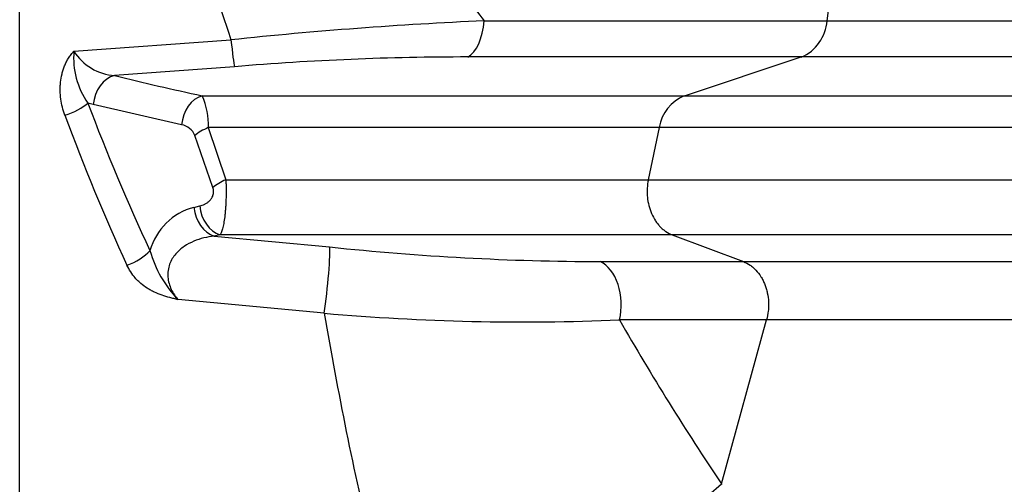
# Model space of a CAD drawing. Units: millimetres. Extents: x 0 to 420, y 0 to 297.
# Drawn here: x 200 to 213, y 127 to 133 of the extents above; entities that cross this region are included whole.
import ezdxf
from ezdxf.enums import TextEntityAlignment as Align

# ---------------------------------------------------------------- set-up
doc = ezdxf.new("R2010")
doc.units = ezdxf.units.MM
for name, color, linetype in [('Default', 7, 'Continuous'), ('ROTERRA_2450_-_S', 7, 'Continuous'), ('ROTERRA_2450_VME', 7, 'Continuous')]:
    doc.layers.add(name, color=color, linetype=linetype)
doc.styles.add('SEACAD_Arial', font='arial.ttf')
doc.dimstyles.new('ISO', dxfattribs={"dimtxt": 3.5, "dimasz": 3.5, "dimexe": 1.75, "dimexo": 0, "dimgap": 0.875, "dimtad": 1, "dimdec": 0, "dimlfac": 50, "dimrnd": 10, "dimtxsty": 'SEACAD_Arial', "dimblk1": '_SE_FILLED', "dimblk2": '_SE_FILLED', "dimsah": 1, "dimcen": 1.75, "dimadec": 0, "dimazin": 0, "dimtfac": 0.5, "dimtdec": 4, "dimtmove": 0, "dimatfit": 3, "dimfxl": 1, "dimarcsym": 0})

# ---------------------------------------------------------------- blocks, each defined once
blk = doc.blocks.new('SE5')
at = {"layer": 'ROTERRA_2450_-_S', "color": 7, "linetype": 'Continuous'}
for p, q in [((200.47, 121.747), (200.47, 140.971)), ((211.122, 133.038), (211.426, 135.394)), ((201.186, 132.638), (203.258, 132.787)), ((209.239, 132.05), (210.782, 132.561)), ((203.303, 132.432), (201.723, 132.316)), ((201.44, 131.933), (201.37, 131.954)), ((202.606, 131.666), (201.44, 131.933)), ((202.959, 131.631), (203.19, 130.943)), ((208.764, 130.943), (208.909, 131.631)), ((203.02, 130.839), (202.781, 131.527)), ((202.769, 130.579), (202.846, 130.597)), ((203.112, 130.217), (203.037, 130.199)), ((203.037, 130.199), (204.559, 130.057)), ((209.079, 130.217), (210.019, 129.863)), ((208.129, 129.863), (210.019, 129.863)), ((204.489, 129.183), (202.559, 129.363)), ((209.73, 126.934), (210.324, 129.095)), ((209.727, 126.928), (209.325, 126.58)), ((209.727, 126.928), (209.728, 126.926))]:
    blk.add_line(p, q, dxfattribs=at)
for centre, radius, start, end in [((223.184, 139.576), 21.051, 190.5564, 198.814), ((209.014, 78.489), 54.602, 92.5352, 96.0516), ((210.562, 133.076), 0.561, 293.072, 356.0847), ((202.209, 132.547), 1.027, 174.8858, 215.2409), ((201.77, 133.004), 0.689, 212.0472, 266.0541), ((206.344, 96.467), 36.094, 89.9391, 94.8324), ((210.549, 167.931), 36.692, 256.0817, 257.9341), ((202.021, 131.667), 0.939, 357.7558, 24.0192), ((209.447, 131.547), 0.545, 112.494, 171.1157), ((202.57, 131.442), 0.228, 21.923, 80.8231), ((202.978, 129.787), 0.819, 104.7271, 164.357), ((208.251, 165.144), 35.281, 263.9935, 269.8024), ((203.655, 130.419), 1.522, 195.6604, 223.9579), ((207.115, 159.026), 29.958, 264.9715, 272.428), ((253.191, 137.442), 49.397, 189.6246, 193.3028), ((238.472, 146.341), 34.68, 209.821, 214.0278), ((202.322, 132.6), 15.868, 286.3309, 339.5), ((202.322, 132.6), 15.876, 286.3309, 339.5), ((209.718, 126.937), 0.0129, 318.3951, 347.7547)]:
    blk.add_arc(centre, radius, start, end, dxfattribs=at)
for centre, major_axis, ratio, start_param, end_param in [((206.309, 133.136), (0, -0.594), 0.49472, 0.25117, 1.405496), ((203.258, 133.008), (0.052, -0.592), 0.034819, -1.192313, -0.238843), ((201.743, 131.933), (0.094, 0.385), 0.756711, 0.38087, 1.754179), ((202.909, 131.666), (0.082, 0.387), 0.759086, 0.37165, 1.729711), ((201.067, 131.954), (-0.37, -0.14), 0.387357, 1.425884, 2.370081), ((220.766, 142.333), (0, -25.339), 0.8391, 5.134402, 5.220356), ((220.463, 142.333), (0, -25.735), 0.82619, 5.134402, 5.220356), ((203.084, 131.527), (-0.375, -0.128), 0.35895, 4.927472, 5.523513), ((203.323, 130.839), (-0.373, -0.132), 0.370391, 4.943757, 5.518921), ((203.073, 130.579), (0.09, -0.386), 0.75754, 4.537118, 5.865475), ((203.149, 130.597), (0.089, -0.386), 0.757748, 4.539219, 5.86646), ((204.489, 129.487), (0.063, 0.591), 0.062873, 4.179418, 6.026121), ((201.886, 130.008), (-0.359, -0.168), 0.450338, 1.363457, 2.337904), ((208.022, 129.293), (0, 0.594), 0.646878, 4.371798, 5.999397)]:
    blk.add_ellipse(centre, major_axis=major_axis, ratio=ratio, start_param=start_param, end_param=end_param, dxfattribs=at)
for points, knots in [([(204.834, 135.698), (204.894, 135.574), (204.957, 135.453), (205.087, 135.215), (205.154, 135.097), (205.259, 134.923), (205.294, 134.865), (205.365, 134.75), (205.401, 134.694), (205.51, 134.524), (205.584, 134.413), (205.734, 134.193), (205.81, 134.084), (205.964, 133.869), (206.042, 133.762), (206.278, 133.446), (206.438, 133.24), (206.599, 133.038)], [0, 0, 0, 0, 0.125, 0.125, 0.25, 0.25, 0.3125, 0.3125, 0.375, 0.375, 0.5, 0.5, 0.625, 0.625, 0.75, 0.75, 1, 1, 1, 1]), ([(206.599, 133.038), (207.031, 133.038), (207.451, 133.038), (208.06, 133.038), (208.26, 133.038), (208.555, 133.038), (208.653, 133.038), (208.846, 133.038), (208.942, 133.038), (209.417, 133.038), (209.78, 133.038), (210.302, 133.038), (210.471, 133.038), (210.72, 133.038), (210.802, 133.038), (210.923, 133.038), (210.983, 133.038), (211.053, 133.038), (211.087, 133.038), (211.102, 133.038), (211.112, 133.038), (211.117, 133.038), (211.122, 133.038)], [0, 0, 0, 0, 0.25, 0.25, 0.375, 0.375, 0.4375, 0.4375, 0.5, 0.5, 0.75, 0.75, 0.875, 0.875, 0.9375, 0.9375, 0.96875, 0.984375, 0.992187, 0.996094, 0.996094, 1, 1, 1, 1]), ([(211.122, 133.038), (211.716, 133.038), (212.279, 133.038), (213.077, 133.038), (213.335, 133.038), (213.835, 133.038), (214.077, 133.038), (215.243, 133.038), (216.032, 133.038), (217.006, 133.038), (217.296, 133.038), (217.678, 133.038), (217.796, 133.038), (217.96, 133.038), (218.012, 133.038), (218.113, 133.038), (218.161, 133.038), (218.57, 133.038), (218.779, 133.038), (218.839, 133.038)], [0, 0, 0, 0, 0.125, 0.125, 0.1875, 0.1875, 0.25, 0.25, 0.5, 0.5, 0.625, 0.625, 0.6875, 0.6875, 0.71875, 0.71875, 0.75, 0.75, 1, 1, 1, 1]), ([(201.067, 131.792), (201.054, 131.827), (201.043, 131.863), (201.025, 131.934), (201.018, 131.97), (201.008, 132.043), (201.005, 132.079), (201.004, 132.135), (201.004, 132.154), (201.006, 132.191), (201.008, 132.209), (201.013, 132.265), (201.02, 132.301), (201.033, 132.355), (201.038, 132.373), (201.05, 132.409), (201.056, 132.427), (201.07, 132.462), (201.078, 132.479), (201.095, 132.513), (201.105, 132.53), (201.125, 132.563), (201.136, 132.579), (201.154, 132.602), (201.16, 132.609), (201.169, 132.62), (201.173, 132.624), (201.178, 132.629), (201.179, 132.631), (201.183, 132.635), (201.184, 132.637), (201.186, 132.638)], [0, 0, 0, 0, 0.125, 0.125, 0.25, 0.25, 0.375, 0.375, 0.4375, 0.4375, 0.5, 0.5, 0.625, 0.625, 0.6875, 0.6875, 0.75, 0.75, 0.8125, 0.8125, 0.875, 0.875, 0.9375, 0.9375, 0.96875, 0.96875, 0.984375, 0.984375, 0.992187, 0.992187, 1, 1, 1, 1]), ([(210.782, 132.561), (210.705, 132.561), (210.627, 132.561), (210.469, 132.561), (210.389, 132.561), (210.146, 132.561), (209.98, 132.561), (209.472, 132.561), (209.119, 132.561), (208.385, 132.561), (208.004, 132.561), (207.215, 132.561), (206.806, 132.561), (206.382, 132.561)], [0, 0, 0, 0, 0.0625, 0.0625, 0.125, 0.125, 0.25, 0.25, 0.5, 0.5, 0.75, 0.75, 1, 1, 1, 1]), ([(218.369, 132.561), (218.321, 132.561), (218.239, 132.561), (218.063, 132.561), (217.995, 132.561), (217.88, 132.561), (217.84, 132.561), (217.755, 132.561), (217.71, 132.561), (217.287, 132.561), (216.777, 132.561), (215.502, 132.561), (214.736, 132.561), (213.612, 132.561), (213.379, 132.561), (212.899, 132.561), (212.651, 132.561), (212.142, 132.561), (211.88, 132.561), (211.477, 132.561), (211.34, 132.561), (211.133, 132.561), (211.029, 132.561), (210.923, 132.561), (210.853, 132.561), (210.817, 132.561), (210.782, 132.561)], [0, 0, 0, 0, 0.125, 0.125, 0.1875, 0.1875, 0.21875, 0.21875, 0.25, 0.25, 0.5, 0.5, 0.75, 0.75, 0.8125, 0.8125, 0.875, 0.875, 0.9375, 0.9375, 0.96875, 0.96875, 0.984375, 0.992188, 0.992188, 1, 1, 1, 1]), ([(202.879, 132.05), (203.188, 132.05), (203.493, 132.05), (204.093, 132.05), (204.388, 132.05), (204.968, 132.05), (205.254, 132.05), (205.674, 132.05), (205.813, 132.05), (206.089, 132.05), (206.225, 132.05), (206.631, 132.05), (206.894, 132.05), (207.405, 132.05), (207.653, 132.05), (207.955, 132.05), (208.015, 132.05), (208.133, 132.05), (208.192, 132.05), (208.366, 132.05), (208.48, 132.05), (208.705, 132.05), (208.814, 132.05), (208.976, 132.05), (209.029, 132.05), (209.109, 132.05), (209.148, 132.05), (209.194, 132.05), (209.216, 132.05), (209.228, 132.05), (209.233, 132.05), (209.236, 132.05), (209.237, 132.05), (209.239, 132.05)], [0, 0, 0, 0, 0.125, 0.125, 0.25, 0.25, 0.375, 0.375, 0.4375, 0.4375, 0.5, 0.5, 0.625, 0.625, 0.75, 0.75, 0.78125, 0.78125, 0.8125, 0.8125, 0.875, 0.875, 0.9375, 0.9375, 0.96875, 0.96875, 0.984375, 0.992188, 0.996094, 0.998047, 0.999023, 0.999023, 1, 1, 1, 1]), ([(209.239, 132.05), (209.275, 132.05), (209.311, 132.05), (209.383, 132.05), (209.491, 132.05), (209.597, 132.05), (209.809, 132.05), (209.947, 132.05), (210.357, 132.05), (210.622, 132.05), (211.392, 132.05), (211.872, 132.05), (212.543, 132.05), (212.759, 132.05), (213.069, 132.05), (213.17, 132.05), (213.369, 132.05), (213.466, 132.05), (213.941, 132.05), (214.282, 132.05), (214.889, 132.05), (215.155, 132.05), (215.614, 132.05), (215.806, 132.05), (216.038, 132.05), (216.106, 132.05), (216.194, 132.05), (216.221, 132.05), (216.27, 132.05), (216.292, 132.05), (216.389, 132.05), (216.427, 132.05), (216.428, 132.05)], [0, 0, 0, 0, 0.0039063, 0.0039063, 0.0078125, 0.015625, 0.015625, 0.03125, 0.03125, 0.0625, 0.0625, 0.125, 0.125, 0.15625, 0.15625, 0.171875, 0.171875, 0.1875, 0.1875, 0.25, 0.25, 0.3125, 0.3125, 0.375, 0.375, 0.40625, 0.40625, 0.421875, 0.421875, 0.4375, 0.4375, 0.4996825, 0.4996825, 0.4996825, 0.4996825]), ([(208.909, 131.631), (208.897, 131.631), (208.885, 131.631), (208.861, 131.631), (208.824, 131.631), (208.738, 131.631), (208.663, 131.631), (208.511, 131.631), (208.408, 131.631), (208.198, 131.631), (208.091, 131.631), (207.928, 131.631), (207.873, 131.631), (207.762, 131.631), (207.706, 131.631), (207.425, 131.631), (207.193, 131.631), (206.715, 131.631), (206.47, 131.631), (206.155, 131.631), (206.091, 131.631), (205.964, 131.631), (205.9, 131.631), (205.707, 131.631), (205.577, 131.631), (205.183, 131.631), (204.917, 131.631), (204.373, 131.631), (204.097, 131.631), (203.535, 131.631), (203.25, 131.631), (202.959, 131.631)], [0, 0, 0, 0, 0.007812, 0.007812, 0.015625, 0.03125, 0.0625, 0.0625, 0.125, 0.125, 0.1875, 0.1875, 0.21875, 0.21875, 0.25, 0.25, 0.375, 0.375, 0.5, 0.5, 0.53125, 0.53125, 0.5625, 0.5625, 0.625, 0.625, 0.75, 0.75, 0.875, 0.875, 1, 1, 1, 1]), ([(216.002, 131.631), (216.002, 131.631), (216.002, 131.631), (216.003, 131.631), (215.965, 131.631), (215.868, 131.631), (215.847, 131.631), (215.798, 131.631), (215.772, 131.631), (215.685, 131.631), (215.618, 131.631), (215.389, 131.631), (215.2, 131.631), (214.747, 131.631), (214.484, 131.631), (213.885, 131.631), (213.549, 131.631), (213.081, 131.631), (212.984, 131.631), (212.788, 131.631), (212.688, 131.631), (212.382, 131.631), (212.17, 131.631), (211.508, 131.631), (211.034, 131.631), (210.274, 131.631), (210.013, 131.631), (209.608, 131.631), (209.471, 131.631), (209.193, 131.631), (209.052, 131.631), (208.909, 131.631)], [0.4994238, 0.4994238, 0.4994238, 0.4994238, 0.5, 0.5, 0.5625, 0.5625, 0.578125, 0.578125, 0.59375, 0.59375, 0.625, 0.625, 0.6875, 0.6875, 0.75, 0.75, 0.8125, 0.8125, 0.828125, 0.828125, 0.84375, 0.84375, 0.875, 0.875, 0.9375, 0.9375, 0.96875, 0.96875, 0.984375, 0.984375, 1, 1, 1, 1]), ([(203.19, 130.943), (203.191, 130.924), (203.192, 130.904), (203.193, 130.874), (203.193, 130.864), (203.193, 130.844), (203.193, 130.834), (203.194, 130.804), (203.194, 130.783), (203.194, 130.743), (203.193, 130.723), (203.192, 130.683), (203.191, 130.663), (203.19, 130.634), (203.19, 130.624), (203.188, 130.605), (203.188, 130.596), (203.186, 130.568), (203.185, 130.549), (203.182, 130.523), (203.181, 130.514), (203.18, 130.497), (203.179, 130.488), (203.174, 130.447), (203.17, 130.416), (203.163, 130.375), (203.16, 130.361), (203.155, 130.336), (203.152, 130.324), (203.144, 130.291), (203.138, 130.272), (203.129, 130.248), (203.126, 130.241), (203.119, 130.228), (203.116, 130.222), (203.112, 130.217)], [0, 0, 0, 0, 0.0625, 0.0625, 0.09375, 0.09375, 0.125, 0.125, 0.1875, 0.1875, 0.25, 0.25, 0.3125, 0.3125, 0.34375, 0.34375, 0.375, 0.375, 0.4375, 0.4375, 0.46875, 0.46875, 0.5, 0.5, 0.625, 0.625, 0.6875, 0.6875, 0.75, 0.75, 0.875, 0.875, 0.9375, 0.9375, 1, 1, 1, 1]), ([(203.19, 130.943), (203.735, 130.943), (204.261, 130.943), (205.278, 130.943), (205.769, 130.943), (206.478, 130.943), (206.709, 130.943), (207.155, 130.943), (207.372, 130.943), (207.792, 130.943), (207.996, 130.943), (208.291, 130.943), (208.388, 130.943), (208.531, 130.943), (208.578, 130.943), (208.648, 130.943), (208.672, 130.943), (208.718, 130.943), (208.741, 130.943), (208.764, 130.943)], [0, 0, 0, 0, 0.25, 0.25, 0.5, 0.5, 0.625, 0.625, 0.75, 0.75, 0.875, 0.875, 0.9375, 0.9375, 0.96875, 0.96875, 0.984375, 0.984375, 1, 1, 1, 1]), ([(208.764, 130.943), (208.756, 130.906), (208.751, 130.868), (208.748, 130.811), (208.748, 130.792), (208.748, 130.753), (208.749, 130.734), (208.755, 130.676), (208.761, 130.639), (208.775, 130.584), (208.781, 130.566), (208.793, 130.531), (208.799, 130.514), (208.821, 130.464), (208.838, 130.432), (208.867, 130.388), (208.877, 130.374), (208.899, 130.347), (208.91, 130.334), (208.933, 130.311), (208.945, 130.299), (208.97, 130.279), (208.983, 130.269), (209.023, 130.242), (209.05, 130.228), (209.079, 130.217)], [0, 0, 0, 0, 0.125, 0.125, 0.1875, 0.1875, 0.25, 0.25, 0.375, 0.375, 0.4375, 0.4375, 0.5, 0.5, 0.625, 0.625, 0.6875, 0.6875, 0.75, 0.75, 0.8125, 0.8125, 0.875, 0.875, 1, 1, 1, 1]), ([(208.764, 130.943), (208.782, 130.943), (208.8, 130.943), (208.835, 130.943), (208.889, 130.943), (209.012, 130.943), (209.117, 130.943), (209.325, 130.943), (209.462, 130.943), (209.865, 130.943), (210.126, 130.943), (210.884, 130.943), (211.356, 130.943), (212.016, 130.943), (212.228, 130.943), (212.635, 130.943), (212.83, 130.943), (213.39, 130.943), (213.725, 130.943), (214.321, 130.943), (214.582, 130.943), (215.03, 130.943), (215.218, 130.943), (215.444, 130.943), (215.51, 130.943), (215.595, 130.943), (215.62, 130.943), (215.667, 130.943), (215.689, 130.943), (215.78, 130.943), (215.816, 130.943), (215.815, 130.943)], [0, 0, 0, 0, 0.0019531, 0.0019531, 0.0039062, 0.0078125, 0.015625, 0.015625, 0.03125, 0.03125, 0.0625, 0.0625, 0.125, 0.125, 0.15625, 0.15625, 0.1875, 0.1875, 0.25, 0.25, 0.3125, 0.3125, 0.375, 0.375, 0.40625, 0.40625, 0.421875, 0.421875, 0.4375, 0.4375, 0.4984097, 0.4984097, 0.4984097, 0.4984097]), ([(202.846, 130.597), (202.868, 130.602), (202.89, 130.61), (202.922, 130.626), (202.933, 130.632), (202.948, 130.643), (202.953, 130.646), (202.963, 130.655), (202.968, 130.659), (202.983, 130.673), (202.992, 130.683), (203.004, 130.702), (203.008, 130.708), (203.015, 130.722), (203.018, 130.729), (203.023, 130.745), (203.026, 130.753), (203.028, 130.766), (203.028, 130.771), (203.029, 130.78), (203.029, 130.788), (203.029, 130.797), (203.028, 130.806), (203.027, 130.81), (203.025, 130.823), (203.023, 130.831), (203.02, 130.839)], [0, 0, 0, 0, 0.25, 0.25, 0.375, 0.375, 0.4375, 0.4375, 0.5, 0.5, 0.625, 0.625, 0.6875, 0.6875, 0.75, 0.75, 0.8125, 0.8125, 0.84375, 0.84375, 0.875, 0.90625, 0.90625, 0.9375, 0.9375, 1, 1, 1, 1]), ([(203.037, 130.199), (202.944, 130.189), (202.854, 130.168), (202.724, 130.114), (202.681, 130.091), (202.621, 130.05), (202.601, 130.036), (202.564, 130.003), (202.546, 129.985), (202.512, 129.946), (202.497, 129.925), (202.47, 129.88), (202.457, 129.855), (202.439, 129.803), (202.432, 129.775), (202.424, 129.718), (202.423, 129.689), (202.428, 129.632), (202.433, 129.604), (202.448, 129.549), (202.459, 129.522), (202.494, 129.448), (202.525, 129.403), (202.559, 129.363)], [0, 0, 0, 0, 0.25, 0.25, 0.375, 0.375, 0.4375, 0.4375, 0.5, 0.5, 0.5625, 0.5625, 0.625, 0.625, 0.6875, 0.6875, 0.75, 0.75, 0.8125, 0.8125, 0.875, 0.875, 1, 1, 1, 1]), ([(209.079, 130.217), (209.055, 130.217), (209.03, 130.217), (208.981, 130.217), (208.906, 130.217), (208.831, 130.217), (208.679, 130.217), (208.575, 130.217), (208.259, 130.217), (208.042, 130.217), (207.592, 130.217), (207.36, 130.217), (207, 130.217), (206.879, 130.217), (206.632, 130.217), (206.507, 130.217), (205.874, 130.217), (205.348, 130.217), (204.259, 130.217), (203.695, 130.217), (203.112, 130.217)], [0, 0, 0, 0, 0.015625, 0.015625, 0.03125, 0.0625, 0.0625, 0.125, 0.125, 0.25, 0.25, 0.375, 0.375, 0.4375, 0.4375, 0.5, 0.5, 0.75, 0.75, 1, 1, 1, 1]), ([(216.221, 130.217), (216.221, 130.217), (216.185, 130.217), (216.094, 130.217), (216.072, 130.217), (216.025, 130.217), (215.998, 130.217), (215.913, 130.217), (215.846, 130.217), (215.617, 130.217), (215.427, 130.217), (214.973, 130.217), (214.708, 130.217), (214.105, 130.217), (213.765, 130.217), (213.198, 130.217), (213, 130.217), (212.588, 130.217), (212.374, 130.217), (211.705, 130.217), (211.227, 130.217), (210.459, 130.217), (210.195, 130.217), (209.786, 130.217), (209.648, 130.217), (209.367, 130.217), (209.224, 130.217), (209.079, 130.217)], [0.5024706, 0.5024706, 0.5024706, 0.5024706, 0.5625, 0.5625, 0.578125, 0.578125, 0.59375, 0.59375, 0.625, 0.625, 0.6875, 0.6875, 0.75, 0.75, 0.8125, 0.8125, 0.84375, 0.84375, 0.875, 0.875, 0.9375, 0.9375, 0.96875, 0.96875, 0.984375, 0.984375, 1, 1, 1, 1]), ([(202.559, 129.363), (202.555, 129.364), (202.55, 129.365), (202.541, 129.367), (202.537, 129.368), (202.523, 129.371), (202.515, 129.373), (202.488, 129.38), (202.47, 129.384), (202.417, 129.399), (202.382, 129.409), (202.314, 129.433), (202.28, 129.446), (202.231, 129.469), (202.215, 129.478), (202.184, 129.495), (202.168, 129.504), (202.124, 129.532), (202.096, 129.553), (202.056, 129.587), (202.043, 129.598), (202.019, 129.623), (202.007, 129.635), (201.973, 129.673), (201.953, 129.7), (201.916, 129.756), (201.9, 129.785), (201.886, 129.816)], [0, 0, 0, 0, 0.015625, 0.015625, 0.03125, 0.03125, 0.0625, 0.0625, 0.125, 0.125, 0.25, 0.25, 0.375, 0.375, 0.4375, 0.4375, 0.5, 0.5, 0.625, 0.625, 0.6875, 0.6875, 0.75, 0.75, 0.875, 0.875, 1, 1, 1, 1]), ([(210.019, 129.863), (210.087, 129.863), (210.156, 129.863), (210.292, 129.863), (210.359, 129.863), (210.56, 129.863), (210.692, 129.863), (211.084, 129.863), (211.338, 129.863), (212.078, 129.863), (212.543, 129.863), (213.198, 129.863), (213.409, 129.863), (213.815, 129.863), (214.01, 129.863), (214.57, 129.863), (214.911, 129.863), (215.84, 129.863), (216.332, 129.863), (216.787, 129.863), (216.87, 129.863), (217.02, 129.863), (217.085, 129.863), (217.257, 129.863), (217.338, 129.863), (217.384, 129.863)], [0, 0, 0, 0, 0.015625, 0.015625, 0.03125, 0.03125, 0.0625, 0.0625, 0.125, 0.125, 0.25, 0.25, 0.3125, 0.3125, 0.375, 0.375, 0.5, 0.5, 0.75, 0.75, 0.8125, 0.8125, 0.875, 0.875, 1, 1, 1, 1]), ([(210.019, 129.863), (210.049, 129.852), (210.078, 129.837), (210.112, 129.813), (210.119, 129.808), (210.133, 129.798), (210.139, 129.792), (210.159, 129.775), (210.171, 129.763), (210.207, 129.725), (210.229, 129.697), (210.259, 129.649), (210.268, 129.633), (210.285, 129.599), (210.293, 129.582), (210.307, 129.546), (210.313, 129.528), (210.322, 129.499), (210.324, 129.49), (210.329, 129.47), (210.331, 129.461), (210.342, 129.412), (210.347, 129.373), (210.35, 129.323), (210.35, 129.312), (210.35, 129.292), (210.35, 129.282), (210.349, 129.252), (210.348, 129.232), (210.342, 129.172), (210.334, 129.133), (210.324, 129.095)], [0, 0, 0, 0, 0.125, 0.125, 0.15625, 0.15625, 0.1875, 0.1875, 0.25, 0.25, 0.375, 0.375, 0.4375, 0.4375, 0.5, 0.5, 0.5625, 0.5625, 0.59375, 0.59375, 0.625, 0.625, 0.75, 0.75, 0.78125, 0.78125, 0.8125, 0.8125, 0.875, 0.875, 1, 1, 1, 1]), ([(210.324, 129.095), (210.319, 129.095), (210.315, 129.095), (210.305, 129.095), (210.292, 129.095), (210.259, 129.095), (210.195, 129.095), (210.139, 129.095), (210.026, 129.095), (209.95, 129.095), (209.719, 129.095), (209.561, 129.095), (209.076, 129.095), (208.738, 129.095), (208.384, 129.095)], [0, 0, 0, 0, 0.007813, 0.007813, 0.015625, 0.03125, 0.0625, 0.125, 0.125, 0.25, 0.25, 0.5, 0.5, 1, 1, 1, 1]), ([(217.808, 129.094), (217.778, 129.094), (217.712, 129.094), (217.557, 129.094), (217.496, 129.094), (217.391, 129.095), (217.354, 129.095), (217.274, 129.095), (217.232, 129.095), (216.835, 129.095), (216.341, 129.095), (215.397, 129.095), (215.048, 129.095), (214.472, 129.095), (214.272, 129.095), (213.958, 129.095), (213.851, 129.095), (213.633, 129.095), (213.522, 129.095), (212.956, 129.095), (212.472, 129.095), (211.701, 129.095), (211.436, 129.095), (211.028, 129.095), (210.89, 129.095), (210.68, 129.095), (210.574, 129.095), (210.467, 129.095), (210.396, 129.095), (210.359, 129.095), (210.324, 129.095)], [0, 0, 0, 0, 0.125, 0.125, 0.1875, 0.1875, 0.21875, 0.21875, 0.25, 0.25, 0.5, 0.5, 0.625, 0.625, 0.6875, 0.6875, 0.71875, 0.71875, 0.75, 0.75, 0.875, 0.875, 0.9375, 0.9375, 0.96875, 0.96875, 0.984375, 0.992188, 0.992188, 1, 1, 1, 1])]:
    blk.add_open_spline(points, degree=3, knots=knots, dxfattribs=at)
at = {"layer": 'ROTERRA_2450_VME', "color": 7, "linetype": 'Continuous'}
blk.add_line((200.47, 121.747), (200.47, 140.12), dxfattribs=at)
blk = doc.blocks.new('DMBLK204')
at = {"layer": 'Default', "linetype": 'Continuous'}
for points in [[(235.912, 161.721), (235.329, 165.221), (234.746, 161.721)], [(235.912, 120.221), (234.746, 120.221), (235.329, 116.721)]]:
    blk.add_hatch(color=7, dxfattribs=at).paths.add_polyline_path(points)
at = {"layer": 'Default', "color": 7, "linetype": 'Continuous'}
for p, q in [((200.47, 165.221), (237.079, 165.221)), ((235.329, 165.221), (235.329, 116.721)), ((204.393, 116.721), (237.079, 116.721))]:
    blk.add_line(p, q, dxfattribs=at)
at = {"layer": 'Default', "color": 7, "linetype": 'Continuous', "style": 'SEACAD_Arial'}
blk.add_text('2425', height=3.5, rotation=90, dxfattribs=at).set_placement((230.954, 135.493), align=Align.TOP_LEFT)
blk = doc.blocks.new('_SE_FILLED')
at = {"color": 0}
blk.add_line((0, 0), (-1, 0), dxfattribs=at)
blk.add_solid([(0, 0), (-1, -0.1665), (-1, 0.1665), (0, 0)], dxfattribs=at)

msp = doc.modelspace()

# ---------------------------------------------------------------- block references
at = {"layer": 'Default'}
msp.add_blockref('SE5', (0, 0), dxfattribs=at)

# ---------------------------------------------------------------- dimensions: what is measured, and where the dimension line sits
at = {"layer": 'Default', "color": 7, "linetype": 'Continuous'}
dim = msp.add_linear_dim(base=(235.32901, 116.72098), p1=(200.47047, 165.22098), p2=(204.13577, 116.72098), angle=90, text='\\A1;<>', dimstyle='ISO', override={"dimdec": 2, "dimrnd": 0, "dimtdec": 3}, dxfattribs=at)
dim.commit()
dim.dimension.update_dxf_attribs({"geometry": 'DMBLK204', "text_midpoint": (235.32901, 140.97098), "dimtype": 160})

doc.saveas('drawing.dxf')
